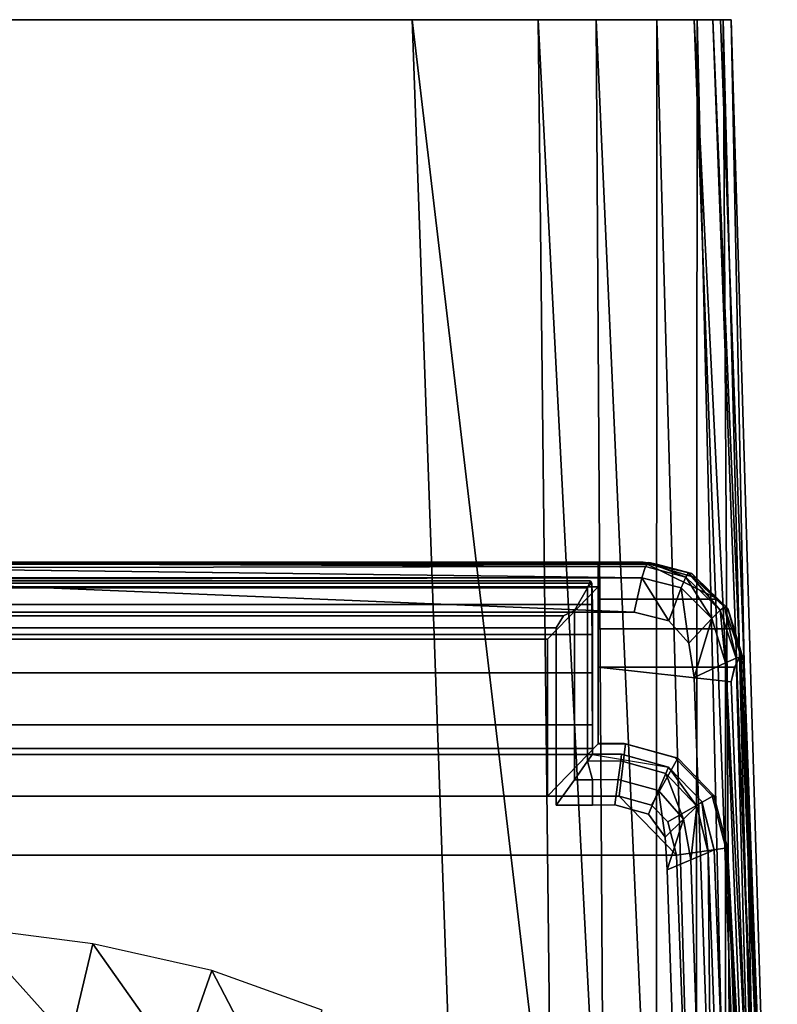
# Model space of a CAD drawing. Extents: x 0 to 0.36, y -0.561 to 0.
# Drawn here: x 0.215 to 0.36, y -0.188 to 0 of the extents above; entities that cross this region are included whole.
import ezdxf

# ---------------------------------------------------------------- set-up
doc = ezdxf.new("R2010")
doc.units = 0
doc.header["$MEASUREMENT"] = 0
for name, color, linetype in [('L0_DECKEL_891802_0', 7, 'Continuous'), ('L10_BRILLE_891802_1', 7, 'Continuous'), ('L11_BRILLE_891802_2', 7, 'Continuous'), ('L12_BRILLE_891802_3', 7, 'Continuous'), ('L13_BRILLE_891802_4', 7, 'Continuous'), ('L14_BRILLE_891802_5', 7, 'Continuous'), ('L17_WWC_820801_0', 7, 'Continuous'), ('L18_SWC_823806_0', 7, 'Continuous'), ('L19_SWC_823806_1', 7, 'Continuous'), ('L1_DECKEL_891802_1', 7, 'Continuous'), ('L20_SWC_823806_3', 7, 'Continuous'), ('L21_SWC_823806_4', 7, 'Continuous'), ('L2_DECKEL_891802_2', 7, 'Continuous'), ('L3_DECKEL_891802_3', 7, 'Continuous'), ('L4_DECKEL_891802_4', 7, 'Continuous'), ('L5_DECKEL_891802_5', 7, 'Continuous'), ('L6_DECKEL_891802_6', 7, 'Continuous'), ('L7_DECKEL_891802_7', 7, 'Continuous'), ('L8_DECKEL_891802_8', 7, 'Continuous'), ('L9_BRILLE_891802_0', 7, 'Continuous')]:
    doc.layers.add(name, color=color, linetype=linetype)

msp = doc.modelspace()

# ---------------------------------------------------------------- linework, layer by layer
at = {"layer": 'L0_DECKEL_891802_0', "color": 8}
for points, invisible_edges in [([(0.325909, -0.106695, 0.45521), (0.325909, -0.103736, 0.455215), (0.325909, -0.110764, 0.447856), (0.325909, -0.106695, 0.45521)], 12), ([(0.325909, -0.138437, 0.459746), (0.325909, -0.108437, 0.459799), (0.325909, -0.106695, 0.45521), (0.325909, -0.138437, 0.459746)], 12), ([(0.325909, -0.123808, 0.438037), (0.325909, -0.138437, 0.459746), (0.325909, -0.106695, 0.45521), (0.325909, -0.123808, 0.438037)], 15), ([(0.325909, -0.106695, 0.45521), (0.325909, -0.110764, 0.447856), (0.325909, -0.123808, 0.438037), (0.325909, -0.106695, 0.45521)], 15), ([(0.316191, -0.118455, 0.469781), (0.325909, -0.108437, 0.459799), (0.325909, -0.138437, 0.459746), (0.316191, -0.118455, 0.469781)], 12), ([(0.325909, -0.110764, 0.447856), (0.325909, -0.116468, 0.442132), (0.325909, -0.123808, 0.438037), (0.325909, -0.110764, 0.447856)], 12), ([(0.325909, -0.138437, 0.459746), (0.316191, -0.148455, 0.469729), (0.316191, -0.118455, 0.469781), (0.325909, -0.138437, 0.459746)], 12), ([(0.325909, -0.123808, 0.438037), (0.325909, -0.138399, 0.438029), (0.325909, -0.138437, 0.459746), (0.325909, -0.123808, 0.438037)], 12)]:
    msp.add_3dface(points, dxfattribs=dict(at, invisible_edges=invisible_edges))
at = {"layer": 'L10_BRILLE_891802_1', "color": 8}
for points, invisible_edges in [([(0.319276, -0.11395, 0.46364), (0.317893, -0.116246, 0.464169), (0.321354, -0.145312, 0.462905), (0.319276, -0.11395, 0.46364)], 14), ([(0.321354, -0.145312, 0.462905), (0.321354, -0.112963, 0.462848), (0.319276, -0.11395, 0.46364), (0.321354, -0.145312, 0.462905)], 12), ([(0.317893, -0.116246, 0.464169), (0.317894, -0.150191, 0.464229), (0.321354, -0.145312, 0.462905), (0.317893, -0.116246, 0.464169)], 12), ([(0.33038, -0.140429, 0.454409), (0.324814, -0.140429, 0.454409), (0.323887, -0.141777, 0.459312), (0.33038, -0.140429, 0.454409)], 12), ([(0.323887, -0.141777, 0.459312), (0.330205, -0.141718, 0.459312), (0.33038, -0.140429, 0.454409), (0.323887, -0.141777, 0.459312)], 12), ([(0.339311, -0.142891, 0.454414), (0.33038, -0.140429, 0.454409), (0.330205, -0.141718, 0.459312), (0.339311, -0.142891, 0.454414)], 12), ([(0.323887, -0.141777, 0.459312), (0.321354, -0.145312, 0.462905), (0.324814, -0.145307, 0.462903), (0.323887, -0.141777, 0.459312)], 8), ([(0.330205, -0.141718, 0.459312), (0.323887, -0.141777, 0.459312), (0.324814, -0.145307, 0.462903), (0.330205, -0.141718, 0.459312)], 12), ([(0.324814, -0.145307, 0.462903), (0.329724, -0.145263, 0.462903), (0.330205, -0.141718, 0.459312), (0.324814, -0.145307, 0.462903)], 12), ([(0.338802, -0.144088, 0.459316), (0.330205, -0.141718, 0.459312), (0.329724, -0.145263, 0.462903), (0.338802, -0.144088, 0.459316)], 12), ([(0.330205, -0.141718, 0.459312), (0.338802, -0.144088, 0.459316), (0.339311, -0.142891, 0.454414), (0.330205, -0.141718, 0.459312)], 12), ([(0.344747, -0.150354, 0.459327), (0.339311, -0.142891, 0.454414), (0.338802, -0.144088, 0.459316), (0.344747, -0.150354, 0.459327)], 8), ([(0.344747, -0.150354, 0.459327), (0.34568, -0.149443, 0.454425), (0.339311, -0.142891, 0.454414), (0.344747, -0.150354, 0.459327)], 8), ([(0.329724, -0.145263, 0.462903), (0.337407, -0.147383, 0.462907), (0.338802, -0.144088, 0.459316), (0.329724, -0.145263, 0.462903)], 12), ([(0.342196, -0.152864, 0.462917), (0.338802, -0.144088, 0.459316), (0.337407, -0.147383, 0.462907), (0.342196, -0.152864, 0.462917)], 8), ([(0.342196, -0.152864, 0.462917), (0.344747, -0.150354, 0.459327), (0.338802, -0.144088, 0.459316), (0.342196, -0.152864, 0.462917)], 8), ([(0.321354, -0.145312, 0.462905), (0.317894, -0.150191, 0.464229), (0.324814, -0.150191, 0.464229), (0.321354, -0.145312, 0.462905)], 12), ([(0.324814, -0.150191, 0.464229), (0.324814, -0.145307, 0.462903), (0.321354, -0.145312, 0.462905), (0.324814, -0.150191, 0.464229)], 12), ([(0.329724, -0.145263, 0.462903), (0.324814, -0.145307, 0.462903), (0.324814, -0.150191, 0.464229), (0.329724, -0.145263, 0.462903)], 12), ([(0.324814, -0.150191, 0.464229), (0.32907, -0.150103, 0.464228), (0.329724, -0.145263, 0.462903), (0.324814, -0.150191, 0.464229)], 12), ([(0.337407, -0.147383, 0.462907), (0.329724, -0.145263, 0.462903), (0.32907, -0.150103, 0.464228), (0.337407, -0.147383, 0.462907)], 12), ([(0.32907, -0.150103, 0.464228), (0.335505, -0.151881, 0.464232), (0.337407, -0.147383, 0.462907), (0.32907, -0.150103, 0.464228)], 12), ([(0.338717, -0.156292, 0.464239), (0.337407, -0.147383, 0.462907), (0.335505, -0.151881, 0.464232), (0.338717, -0.156292, 0.464239)], 8), ([(0.338717, -0.156292, 0.464239), (0.342196, -0.152864, 0.462917), (0.337407, -0.147383, 0.462907), (0.338717, -0.156292, 0.464239)], 8), ([(0.343598, -0.160631, 0.46293), (0.344747, -0.150354, 0.459327), (0.342196, -0.152864, 0.462917), (0.343598, -0.160631, 0.46293)], 8), ([(0.343598, -0.160631, 0.46293), (0.346893, -0.159228, 0.459343), (0.344747, -0.150354, 0.459327), (0.343598, -0.160631, 0.46293)], 8), ([(0.346893, -0.159228, 0.459343), (0.34568, -0.149443, 0.454425), (0.344747, -0.150354, 0.459327), (0.346893, -0.159228, 0.459343)], 8), ([(0.346893, -0.159228, 0.459343), (0.348097, -0.158722, 0.454441), (0.34568, -0.149443, 0.454425), (0.346893, -0.159228, 0.459343)], 8), ([(0.339106, -0.16255, 0.46425), (0.342196, -0.152864, 0.462917), (0.338717, -0.156292, 0.464239), (0.339106, -0.16255, 0.46425)], 8), ([(0.339106, -0.16255, 0.46425), (0.343598, -0.160631, 0.46293), (0.342196, -0.152864, 0.462917), (0.339106, -0.16255, 0.46425)], 8), ([(0.348163, -0.292176, 0.46316), (0.346893, -0.159228, 0.459343), (0.343598, -0.160631, 0.46293), (0.348163, -0.292176, 0.46316)], 8), ([(0.353016, -0.291568, 0.454673), (0.348097, -0.158722, 0.454441), (0.346893, -0.159228, 0.459343), (0.353016, -0.291568, 0.454673)], 12), ([(0.348163, -0.292176, 0.46316), (0.351717, -0.291726, 0.459574), (0.346893, -0.159228, 0.459343), (0.348163, -0.292176, 0.46316)], 8), ([(0.346893, -0.159228, 0.459343), (0.351717, -0.291726, 0.459574), (0.353016, -0.291568, 0.454673), (0.346893, -0.159228, 0.459343)], 12), ([(0.348163, -0.292176, 0.46316), (0.343598, -0.160631, 0.46293), (0.339106, -0.16255, 0.46425), (0.348163, -0.292176, 0.46316)], 12), ([(0.339106, -0.16255, 0.46425), (0.343317, -0.292795, 0.464478), (0.348163, -0.292176, 0.46316), (0.339106, -0.16255, 0.46425)], 12)]:
    msp.add_3dface(points, dxfattribs=dict(at, invisible_edges=invisible_edges))
at = {"layer": 'L11_BRILLE_891802_2', "color": 8}
for points, invisible_edges in [([(0.321354, -0.145312, 0.462905), (0.323887, -0.141777, 0.459312), (0.323887, -0.108595, 0.459254), (0.321354, -0.145312, 0.462905)], 12), ([(0.323887, -0.108595, 0.459254), (0.321354, -0.112963, 0.462848), (0.321354, -0.145312, 0.462905), (0.323887, -0.108595, 0.459254)], 12), ([(0.323887, -0.141777, 0.459312), (0.324814, -0.140429, 0.454409), (0.324717, -0.107694, 0.454865), (0.323887, -0.141777, 0.459312)], 12), ([(0.324717, -0.107694, 0.454865), (0.323887, -0.108595, 0.459254), (0.323887, -0.141777, 0.459312), (0.324717, -0.107694, 0.454865)], 12), ([(0.324717, -0.107694, 0.454865), (0.324814, -0.140429, 0.454409), (0.324814, -0.140463, 0.435), (0.324717, -0.107694, 0.454865)], 12), ([(0.324814, -0.117513, 0.44182), (0.324814, -0.111788, 0.447525), (0.324717, -0.107694, 0.454865), (0.324814, -0.117513, 0.44182)], 12), ([(0.324717, -0.107694, 0.454865), (0.324814, -0.140463, 0.435), (0.324814, -0.117513, 0.44182), (0.324717, -0.107694, 0.454865)], 15), ([(0.324814, -0.140463, 0.435), (0.324814, -0.124867, 0.437752), (0.324814, -0.117513, 0.44182), (0.324814, -0.140463, 0.435)], 12)]:
    msp.add_3dface(points, dxfattribs=dict(at, invisible_edges=invisible_edges))
at = {"layer": 'L12_BRILLE_891802_3', "color": 8, "invisible_edges": 12}
for points in [[(0.324814, -0.140463, 0.435), (0.324814, -0.140429, 0.454409), (0.33038, -0.140429, 0.454409), (0.324814, -0.140463, 0.435)], [(0.33038, -0.140429, 0.454409), (0.33038, -0.140463, 0.435), (0.324814, -0.140463, 0.435), (0.33038, -0.140429, 0.454409)], [(0.33038, -0.140463, 0.435), (0.33038, -0.140429, 0.454409), (0.339311, -0.142891, 0.454414), (0.33038, -0.140463, 0.435)], [(0.339311, -0.142891, 0.454414), (0.339311, -0.142925, 0.435003), (0.33038, -0.140463, 0.435), (0.339311, -0.142891, 0.454414)], [(0.339311, -0.142925, 0.435003), (0.339311, -0.142891, 0.454414), (0.34568, -0.149443, 0.454425), (0.339311, -0.142925, 0.435003)], [(0.34568, -0.149443, 0.454425), (0.34568, -0.149477, 0.435012), (0.339311, -0.142925, 0.435003), (0.34568, -0.149443, 0.454425)], [(0.348097, -0.158756, 0.435024), (0.34568, -0.149477, 0.435012), (0.34568, -0.149443, 0.454425), (0.348097, -0.158756, 0.435024)], [(0.34568, -0.149443, 0.454425), (0.348097, -0.158722, 0.454441), (0.348097, -0.158756, 0.435024), (0.34568, -0.149443, 0.454425)], [(0.353016, -0.291602, 0.435201), (0.348097, -0.158756, 0.435024), (0.348097, -0.158722, 0.454441), (0.353016, -0.291602, 0.435201)], [(0.348097, -0.158722, 0.454441), (0.353016, -0.291568, 0.454673), (0.353016, -0.291602, 0.435201), (0.348097, -0.158722, 0.454441)]]:
    msp.add_3dface(points, dxfattribs=at)
at = {"layer": 'L13_BRILLE_891802_4', "color": 8}
for points, invisible_edges in [([(0.317894, -0.150191, 0.464229), (0.317893, -0.116246, 0.464169), (0.042134, -0.116246, 0.464169), (0.317894, -0.150191, 0.464229)], 12), ([(0.317894, -0.150191, 0.464229), (0.042134, -0.116246, 0.464169), (0.042134, -0.15019, 0.464229), (0.317894, -0.150191, 0.464229)], 13), ([(0.317894, -0.150191, 0.464229), (0.042134, -0.15019, 0.464229), (0.024523, -0.151881, 0.464232), (0.317894, -0.150191, 0.464229)], 15), ([(0.317894, -0.150191, 0.464229), (0.024523, -0.151881, 0.464232), (0.122157, -0.211088, 0.464335), (0.317894, -0.150191, 0.464229)], 15), ([(0.317894, -0.150191, 0.464229), (0.122157, -0.211088, 0.464335), (0.14362, -0.205356, 0.464325), (0.317894, -0.150191, 0.464229)], 13), ([(0.317894, -0.150191, 0.464229), (0.14362, -0.205356, 0.464325), (0.179899, -0.202928, 0.464321), (0.317894, -0.150191, 0.464229)], 13), ([(0.317894, -0.150191, 0.464229), (0.179899, -0.202928, 0.464321), (0.216177, -0.205356, 0.464325), (0.317894, -0.150191, 0.464229)], 13), ([(0.317894, -0.150191, 0.464229), (0.216177, -0.205356, 0.464325), (0.237644, -0.211082, 0.464335), (0.317894, -0.150191, 0.464229)], 13), ([(0.317894, -0.150191, 0.464229), (0.237644, -0.211082, 0.464335), (0.255892, -0.218559, 0.464348), (0.317894, -0.150191, 0.464229)], 13), ([(0.317894, -0.150191, 0.464229), (0.255892, -0.218559, 0.464348), (0.272723, -0.230721, 0.464369), (0.317894, -0.150191, 0.464229)], 13), ([(0.317894, -0.150191, 0.464229), (0.272723, -0.230721, 0.464369), (0.286173, -0.246579, 0.464397), (0.317894, -0.150191, 0.464229)], 13), ([(0.317894, -0.150191, 0.464229), (0.286173, -0.246579, 0.464397), (0.295451, -0.265206, 0.464429), (0.317894, -0.150191, 0.464229)], 13), ([(0.343252, -0.370525, 0.464613), (0.317894, -0.150191, 0.464229), (0.295451, -0.265206, 0.464429), (0.343252, -0.370525, 0.464613)], 15), ([(0.335505, -0.151881, 0.464232), (0.324814, -0.150191, 0.464229), (0.317894, -0.150191, 0.464229), (0.335505, -0.151881, 0.464232)], 13), ([(0.343252, -0.370525, 0.464613), (0.335505, -0.151881, 0.464232), (0.317894, -0.150191, 0.464229), (0.343252, -0.370525, 0.464613)], 15), ([(0.335505, -0.151881, 0.464232), (0.32907, -0.150103, 0.464228), (0.324814, -0.150191, 0.464229), (0.335505, -0.151881, 0.464232)], 12), ([(0.339106, -0.16255, 0.46425), (0.338717, -0.156292, 0.464239), (0.335505, -0.151881, 0.464232), (0.339106, -0.16255, 0.46425)], 12), ([(0.343252, -0.370525, 0.464613), (0.339106, -0.16255, 0.46425), (0.335505, -0.151881, 0.464232), (0.343252, -0.370525, 0.464613)], 15), ([(0.343252, -0.370525, 0.464613), (0.343317, -0.292795, 0.464478), (0.339106, -0.16255, 0.46425), (0.343252, -0.370525, 0.464613)], 12)]:
    msp.add_3dface(points, dxfattribs=dict(at, invisible_edges=invisible_edges))
at = {"layer": 'L14_BRILLE_891802_5', "color": 8}
for points, invisible_edges in [([(0.020717, -0.142925, 0.435003), (0.035214, -0.140463, 0.435), (0.339311, -0.142925, 0.435003), (0.020717, -0.142925, 0.435003)], 15), ([(0.035214, -0.140463, 0.435), (0.324814, -0.140463, 0.435), (0.339311, -0.142925, 0.435003), (0.035214, -0.140463, 0.435)], 12), ([(0.234531, -0.219618, 0.435105), (0.214581, -0.214271, 0.435098), (0.020717, -0.142925, 0.435003), (0.234531, -0.219618, 0.435105)], 14), ([(0.234531, -0.219618, 0.435105), (0.020717, -0.142925, 0.435003), (0.339311, -0.142925, 0.435003), (0.234531, -0.219618, 0.435105)], 15), ([(0.251153, -0.22638, 0.435114), (0.234531, -0.219618, 0.435105), (0.339311, -0.142925, 0.435003), (0.251153, -0.22638, 0.435114)], 14), ([(0.266081, -0.237164, 0.435128), (0.251153, -0.22638, 0.435114), (0.339311, -0.142925, 0.435003), (0.266081, -0.237164, 0.435128)], 14), ([(0.278004, -0.251223, 0.435147), (0.266081, -0.237164, 0.435128), (0.339311, -0.142925, 0.435003), (0.278004, -0.251223, 0.435147)], 14), ([(0.286232, -0.26774, 0.435169), (0.278004, -0.251223, 0.435147), (0.339311, -0.142925, 0.435003), (0.286232, -0.26774, 0.435169)], 14), ([(0.290226, -0.285482, 0.435193), (0.286232, -0.26774, 0.435169), (0.339311, -0.142925, 0.435003), (0.290226, -0.285482, 0.435193)], 14), ([(0.287303, -0.413897, 0.435363), (0.290222, -0.392759, 0.435335), (0.339311, -0.142925, 0.435003), (0.287303, -0.413897, 0.435363)], 14), ([(0.287303, -0.413897, 0.435363), (0.339311, -0.142925, 0.435003), (0.340246, -0.478463, 0.435449), (0.287303, -0.413897, 0.435363)], 15), ([(0.290222, -0.392759, 0.435335), (0.29119, -0.36931, 0.435304), (0.339311, -0.142925, 0.435003), (0.290222, -0.392759, 0.435335)], 14), ([(0.29207, -0.32232, 0.435241), (0.290226, -0.285482, 0.435193), (0.339311, -0.142925, 0.435003), (0.29207, -0.32232, 0.435241)], 14), ([(0.29119, -0.36931, 0.435304), (0.29207, -0.32232, 0.435241), (0.339311, -0.142925, 0.435003), (0.29119, -0.36931, 0.435304)], 14), ([(0.339311, -0.142925, 0.435003), (0.34568, -0.149477, 0.435012), (0.348097, -0.158756, 0.435024), (0.339311, -0.142925, 0.435003)], 12), ([(0.339311, -0.142925, 0.435003), (0.348097, -0.158756, 0.435024), (0.35303, -0.370548, 0.435305), (0.339311, -0.142925, 0.435003)], 15), ([(0.339311, -0.142925, 0.435003), (0.35303, -0.370548, 0.435305), (0.340246, -0.478463, 0.435449), (0.339311, -0.142925, 0.435003)], 15), ([(0.348097, -0.158756, 0.435024), (0.353016, -0.291602, 0.435201), (0.35303, -0.370548, 0.435305), (0.348097, -0.158756, 0.435024)], 12)]:
    msp.add_3dface(points, dxfattribs=dict(at, invisible_edges=invisible_edges))
at = {"layer": 'L17_WWC_820801_0', "color": 8, "invisible_edges": 8}
for points in [[(0.203266, -0.192536, 0.283665), (0.224976, -0.19526, 0.283767), (0.205548, -0.173635, 0.42), (0.203266, -0.192536, 0.283665)], [(0.224976, -0.19526, 0.283767), (0.229352, -0.176694, 0.42), (0.205548, -0.173635, 0.42), (0.224976, -0.19526, 0.283767)], [(0.224976, -0.19526, 0.283767), (0.245739, -0.199761, 0.283865), (0.229352, -0.176694, 0.42), (0.224976, -0.19526, 0.283767)], [(0.245739, -0.199761, 0.283865), (0.252117, -0.181747, 0.42), (0.229352, -0.176694, 0.42), (0.245739, -0.199761, 0.283865)], [(0.245739, -0.199761, 0.283865), (0.264961, -0.206514, 0.283955), (0.252117, -0.181747, 0.42), (0.245739, -0.199761, 0.283865)], [(0.264961, -0.206514, 0.283955), (0.273192, -0.189327, 0.42), (0.252117, -0.181747, 0.42), (0.264961, -0.206514, 0.283955)]]:
    msp.add_3dface(points, dxfattribs=at)
at = {"layer": 'L18_SWC_823806_0', "color": 8}
for points, invisible_edges in [([(0.079703, -0.219502, 0.43), (0.344273, 0, 0.43), (0.015754, 0, 0.43), (0.079703, -0.219502, 0.43)], 13), ([(0.079703, -0.219502, 0.43), (0.092682, -0.213173, 0.43), (0.344273, 0, 0.43), (0.079703, -0.219502, 0.43)], 14), ([(0.092682, -0.213173, 0.43), (0.112092, -0.206189, 0.43), (0.344273, 0, 0.43), (0.092682, -0.213173, 0.43)], 14), ([(0.112092, -0.206189, 0.43), (0.133262, -0.201488, 0.43), (0.344273, 0, 0.43), (0.112092, -0.206189, 0.43)], 14), ([(0.133262, -0.201488, 0.43), (0.155581, -0.198617, 0.43), (0.344273, 0, 0.43), (0.133262, -0.201488, 0.43)], 14), ([(0.155581, -0.198617, 0.43), (0.180013, -0.198147, 0.43), (0.344273, 0, 0.43), (0.155581, -0.198617, 0.43)], 14), ([(0.180013, -0.198147, 0.43), (0.204445, -0.198617, 0.43), (0.344273, 0, 0.43), (0.180013, -0.198147, 0.43)], 14), ([(0.204445, -0.198617, 0.43), (0.226766, -0.201485, 0.43), (0.344273, 0, 0.43), (0.204445, -0.198617, 0.43)], 14), ([(0.226766, -0.201485, 0.43), (0.247936, -0.206184, 0.43), (0.344273, 0, 0.43), (0.226766, -0.201485, 0.43)], 14), ([(0.247936, -0.206184, 0.43), (0.267349, -0.213166, 0.43), (0.344273, 0, 0.43), (0.247936, -0.206184, 0.43)], 14), ([(0.267349, -0.213166, 0.43), (0.280328, -0.219496, 0.43), (0.344273, 0, 0.43), (0.267349, -0.213166, 0.43)], 14), ([(0.280328, -0.219496, 0.43), (0.289398, -0.227159, 0.43), (0.344273, 0, 0.43), (0.280328, -0.219496, 0.43)], 14), ([(0.289398, -0.227159, 0.43), (0.296303, -0.235548, 0.43), (0.344273, 0, 0.43), (0.289398, -0.227159, 0.43)], 14), ([(0.296303, -0.235548, 0.43), (0.303007, -0.248458, 0.43), (0.344273, 0, 0.43), (0.296303, -0.235548, 0.43)], 14), ([(0.303007, -0.248458, 0.43), (0.355027, -0.369116, 0.43), (0.344273, 0, 0.43), (0.303007, -0.248458, 0.43)], 15), ([(0.355027, -0.369116, 0.43), (0.355014, -0.290102, 0.43), (0.344273, 0, 0.43), (0.355027, -0.369116, 0.43)], 13)]:
    msp.add_3dface(points, dxfattribs=dict(at, invisible_edges=invisible_edges))
at = {"layer": 'L19_SWC_823806_1', "color": 8, "invisible_edges": 8}
for points in [[(0.31441, 0, 0.071639), (0.316982, -0.225494, 0.073617), (0.29034, 0), (0.31441, 0, 0.071639)], [(0.29034, 0), (0.316982, -0.225494, 0.073617), (0.297312, -0.194707), (0.29034, 0)], [(0.325543, 0, 0.115692), (0.327092, -0.24478, 0.122564), (0.31441, 0, 0.071639), (0.325543, 0, 0.115692)], [(0.31441, 0, 0.071639), (0.327092, -0.24478, 0.122564), (0.316982, -0.225494, 0.073617), (0.31441, 0, 0.071639)], [(0.337098, 0, 0.166458), (0.337044, -0.258366, 0.170417), (0.325543, 0, 0.115692), (0.337098, 0, 0.166458)], [(0.325543, 0, 0.115692), (0.337044, -0.258366, 0.170417), (0.327092, -0.24478, 0.122564), (0.325543, 0, 0.115692)], [(0.337098, 0, 0.166458), (0.34468, -0.267615, 0.219664), (0.337044, -0.258366, 0.170417), (0.337098, 0, 0.166458)], [(0.344796, 0, 0.220526), (0.34468, -0.267615, 0.219664), (0.337098, 0, 0.166458), (0.344796, 0, 0.220526)], [(0.358526, -0.289696, 0.428571), (0.344273, 0, 0.43), (0.355014, -0.290102, 0.43), (0.358526, -0.289696, 0.428571)], [(0.358526, -0.289696, 0.428571), (0.347799, 0, 0.428531), (0.344273, 0, 0.43), (0.358526, -0.289696, 0.428571)], [(0.344796, 0, 0.220526), (0.351424, -0.275733, 0.279901), (0.34468, -0.267615, 0.219664), (0.344796, 0, 0.220526)], [(0.349806, 0, 0.283493), (0.351424, -0.275733, 0.279901), (0.344796, 0, 0.220526), (0.349806, 0, 0.283493)], [(0.359945, -0.288862, 0.425132), (0.347799, 0, 0.428531), (0.358526, -0.289696, 0.428571), (0.359945, -0.288862, 0.425132)], [(0.359945, -0.288862, 0.425132), (0.349248, 0, 0.42499), (0.347799, 0, 0.428531), (0.359945, -0.288862, 0.425132)], [(0.349248, 0, 0.42499), (0.359945, -0.288862, 0.425132), (0.351288, 0, 0.365886), (0.349248, 0, 0.42499)], [(0.351288, 0, 0.365886), (0.357091, -0.284072, 0.357547), (0.349806, 0, 0.283493), (0.351288, 0, 0.365886)], [(0.349806, 0, 0.283493), (0.357091, -0.284072, 0.357547), (0.351424, -0.275733, 0.279901), (0.349806, 0, 0.283493)], [(0.351288, 0, 0.365886), (0.359945, -0.288862, 0.425132), (0.357091, -0.284072, 0.357547), (0.351288, 0, 0.365886)]]:
    msp.add_3dface(points, dxfattribs=at)
at = {"layer": 'L1_DECKEL_891802_1', "color": 8}
for points, invisible_edges in [([(0.33452, -0.103736, 0.455215), (0.025626, -0.103736, 0.455215), (0.023098, -0.104095, 0.464808), (0.33452, -0.103736, 0.455215)], 12), ([(0.023098, -0.104095, 0.464808), (0.181337, -0.104095, 0.464808), (0.33452, -0.103736, 0.455215), (0.023098, -0.104095, 0.464808)], 14), ([(0.18019, -0.104806, 0.473918), (0.180073, -0.106927, 0.474788), (0.334234, -0.106699, 0.474763), (0.18019, -0.104806, 0.473918)], 8), ([(0.180474, -0.103927, 0.471815), (0.18019, -0.104806, 0.473918), (0.334918, -0.104548, 0.47383), (0.180474, -0.103927, 0.471815)], 8), ([(0.334918, -0.104548, 0.47383), (0.18019, -0.104806, 0.473918), (0.334234, -0.106699, 0.474763), (0.334918, -0.104548, 0.47383)], 8), ([(0.335597, -0.103751, 0.471593), (0.180474, -0.103927, 0.471815), (0.334918, -0.104548, 0.47383), (0.335597, -0.103751, 0.471593)], 8), ([(0.181337, -0.104095, 0.464808), (0.180474, -0.103927, 0.471815), (0.335597, -0.103751, 0.471593), (0.181337, -0.104095, 0.464808)], 8), ([(0.181337, -0.104095, 0.464808), (0.337048, -0.104095, 0.464808), (0.33452, -0.103736, 0.455215), (0.181337, -0.104095, 0.464808)], 12), ([(0.337048, -0.104095, 0.464808), (0.181337, -0.104095, 0.464808), (0.335597, -0.103751, 0.471593), (0.337048, -0.104095, 0.464808)], 8), ([(0.334918, -0.104548, 0.47383), (0.334234, -0.106699, 0.474763), (0.341756, -0.108648, 0.474865), (0.334918, -0.104548, 0.47383)], 12), ([(0.344629, -0.106695, 0.45521), (0.33452, -0.103736, 0.455215), (0.343796, -0.105895, 0.458163), (0.344629, -0.106695, 0.45521)], 8), ([(0.33452, -0.103736, 0.455215), (0.337048, -0.104095, 0.464808), (0.343796, -0.105895, 0.458163), (0.33452, -0.103736, 0.455215)], 8), ([(0.335597, -0.103751, 0.471593), (0.334918, -0.104548, 0.47383), (0.342626, -0.106578, 0.473952), (0.335597, -0.103751, 0.471593)], 8), ([(0.341756, -0.108648, 0.474865), (0.342626, -0.106578, 0.473952), (0.334918, -0.104548, 0.47383), (0.341756, -0.108648, 0.474865)], 12), ([(0.34316, -0.105761, 0.471695), (0.335597, -0.103751, 0.471593), (0.342626, -0.106578, 0.473952), (0.34316, -0.105761, 0.471695)], 8), ([(0.337048, -0.104095, 0.464808), (0.335597, -0.103751, 0.471593), (0.34316, -0.105761, 0.471695), (0.337048, -0.104095, 0.464808)], 8), ([(0.343796, -0.105895, 0.458163), (0.337048, -0.104095, 0.464808), (0.34316, -0.105761, 0.471695), (0.343796, -0.105895, 0.458163)], 12), ([(0.334234, -0.106699, 0.474763), (0.180073, -0.106927, 0.474788), (0.332778, -0.113276, 0.474788), (0.334234, -0.106699, 0.474763)], 8), ([(0.180073, -0.106927, 0.474788), (0.180073, -0.113276, 0.474788), (0.332778, -0.113276, 0.474788), (0.180073, -0.106927, 0.474788)], 8), ([(0.334234, -0.106699, 0.474763), (0.332778, -0.113276, 0.474788), (0.339412, -0.114904, 0.474786), (0.334234, -0.106699, 0.474763)], 8), ([(0.341756, -0.108648, 0.474865), (0.334234, -0.106699, 0.474763), (0.339412, -0.114904, 0.474786), (0.341756, -0.108648, 0.474865)], 8), ([(0.342626, -0.106578, 0.473952), (0.341756, -0.108648, 0.474865), (0.347644, -0.114468, 0.475019), (0.342626, -0.106578, 0.473952)], 8), ([(0.34316, -0.105761, 0.471695), (0.342626, -0.106578, 0.473952), (0.349216, -0.112914, 0.474138), (0.34316, -0.105761, 0.471695)], 8), ([(0.349216, -0.112914, 0.474138), (0.342626, -0.106578, 0.473952), (0.347644, -0.114468, 0.475019), (0.349216, -0.112914, 0.474138)], 8), ([(0.34316, -0.105761, 0.471695), (0.343796, -0.105909, 0.464805), (0.343796, -0.105895, 0.458163), (0.34316, -0.105761, 0.471695)], 12), ([(0.350042, -0.112337, 0.471849), (0.34316, -0.105761, 0.471695), (0.349216, -0.112914, 0.474138), (0.350042, -0.112337, 0.471849)], 8), ([(0.343796, -0.105909, 0.464805), (0.34316, -0.105761, 0.471695), (0.350042, -0.112337, 0.471849), (0.343796, -0.105909, 0.464805)], 8), ([(0.344629, -0.106695, 0.45521), (0.343796, -0.105895, 0.458163), (0.343796, -0.105909, 0.464805), (0.344629, -0.106695, 0.45521)], 12), ([(0.350683, -0.11258, 0.464793), (0.343796, -0.105909, 0.464805), (0.350042, -0.112337, 0.471849), (0.350683, -0.11258, 0.464793)], 8), ([(0.343796, -0.105909, 0.464805), (0.350683, -0.11258, 0.464793), (0.350686, -0.112541, 0.446072), (0.343796, -0.105909, 0.464805)], 12), ([(0.344629, -0.106695, 0.45521), (0.343796, -0.105909, 0.464805), (0.350686, -0.112541, 0.446072), (0.344629, -0.106695, 0.45521)], 15), ([(0.350686, -0.112541, 0.446072), (0.348846, -0.110763, 0.447856), (0.344629, -0.106695, 0.45521), (0.350686, -0.112541, 0.446072)], 12), ([(0.341756, -0.108648, 0.474865), (0.339412, -0.114904, 0.474786), (0.3432, -0.119217, 0.474778), (0.341756, -0.108648, 0.474865)], 8), ([(0.347644, -0.114468, 0.475019), (0.341756, -0.108648, 0.474865), (0.3432, -0.119217, 0.474778), (0.347644, -0.114468, 0.475019)], 8), ([(0.349216, -0.112914, 0.474138), (0.347644, -0.114468, 0.475019), (0.350238, -0.122937, 0.47489), (0.349216, -0.112914, 0.474138)], 8), ([(0.350042, -0.112337, 0.471849), (0.349216, -0.112914, 0.474138), (0.352293, -0.122058, 0.473985), (0.350042, -0.112337, 0.471849)], 8), ([(0.352293, -0.122058, 0.473985), (0.349216, -0.112914, 0.474138), (0.350238, -0.122937, 0.47489), (0.352293, -0.122058, 0.473985)], 8), ([(0.353248, -0.12183, 0.471717), (0.350042, -0.112337, 0.471849), (0.352293, -0.122058, 0.473985), (0.353248, -0.12183, 0.471717)], 8), ([(0.350683, -0.11258, 0.464793), (0.350042, -0.112337, 0.471849), (0.353248, -0.12183, 0.471717), (0.350683, -0.11258, 0.464793)], 8), ([(0.351876, -0.116468, 0.442132), (0.350686, -0.112541, 0.446072), (0.350683, -0.11258, 0.464793), (0.351876, -0.116468, 0.442132)], 12), ([(0.35363, -0.122333, 0.464776), (0.350683, -0.11258, 0.464793), (0.353248, -0.12183, 0.471717), (0.35363, -0.122333, 0.464776)], 8), ([(0.350683, -0.11258, 0.464793), (0.35363, -0.122333, 0.464776), (0.353635, -0.122283, 0.439776), (0.350683, -0.11258, 0.464793)], 12), ([(0.351876, -0.116468, 0.442132), (0.350683, -0.11258, 0.464793), (0.353635, -0.122283, 0.439776), (0.351876, -0.116468, 0.442132)], 15), ([(0.347644, -0.114468, 0.475019), (0.3432, -0.119217, 0.474778), (0.344245, -0.125774, 0.474767), (0.347644, -0.114468, 0.475019)], 8), ([(0.350238, -0.122937, 0.47489), (0.347644, -0.114468, 0.475019), (0.344245, -0.125774, 0.474767), (0.350238, -0.122937, 0.47489)], 8), ([(0.353635, -0.122283, 0.439776), (0.353152, -0.120686, 0.439779), (0.351876, -0.116468, 0.442132), (0.353635, -0.122283, 0.439776)], 12), ([(0.352293, -0.122058, 0.473985), (0.350238, -0.122937, 0.47489), (0.356814, -0.290842, 0.47449), (0.352293, -0.122058, 0.473985)], 8), ([(0.353248, -0.12183, 0.471717), (0.352293, -0.122058, 0.473985), (0.359054, -0.290571, 0.473562), (0.353248, -0.12183, 0.471717)], 12), ([(0.359054, -0.290571, 0.473562), (0.352293, -0.122058, 0.473985), (0.356814, -0.290842, 0.47449), (0.359054, -0.290571, 0.473562)], 8), ([(0.359054, -0.290571, 0.473562), (0.360012, -0.290623, 0.471315), (0.353248, -0.12183, 0.471717), (0.359054, -0.290571, 0.473562)], 12), ([(0.35363, -0.122333, 0.464776), (0.353248, -0.12183, 0.471717), (0.360012, -0.290623, 0.471315), (0.35363, -0.122333, 0.464776)], 8), ([(0.360129, -0.291177, 0.439481), (0.353635, -0.122283, 0.439776), (0.35363, -0.122333, 0.464776), (0.360129, -0.291177, 0.439481)], 12), ([(0.360124, -0.291226, 0.464481), (0.35363, -0.122333, 0.464776), (0.360012, -0.290623, 0.471315), (0.360124, -0.291226, 0.464481)], 8), ([(0.35363, -0.122333, 0.464776), (0.360124, -0.291226, 0.464481), (0.360129, -0.291177, 0.439481), (0.35363, -0.122333, 0.464776)], 12), ([(0.350238, -0.122937, 0.47489), (0.344245, -0.125774, 0.474767), (0.350156, -0.2919, 0.474477), (0.350238, -0.122937, 0.47489)], 8), ([(0.356814, -0.290842, 0.47449), (0.350238, -0.122937, 0.47489), (0.350156, -0.2919, 0.474477), (0.356814, -0.290842, 0.47449)], 8)]:
    msp.add_3dface(points, dxfattribs=dict(at, invisible_edges=invisible_edges))
at = {"layer": 'L20_SWC_823806_3', "color": 8}
for points, invisible_edges in [([(0.010671, 0, 0.424735), (0.015754, 0, 0.43), (0.347799, 0, 0.428531), (0.010671, 0, 0.424735)], 15), ([(0.290341, 0), (0.02321, 0, 0.166222), (0.010671, 0, 0.424735), (0.290341, 0)], 15), ([(0.010671, 0, 0.424735), (0.347799, 0, 0.428531), (0.290341, 0), (0.010671, 0, 0.424735)], 15), ([(0.015754, 0, 0.43), (0.344273, 0, 0.43), (0.347799, 0, 0.428531), (0.015754, 0, 0.43)], 12), ([(0.290341, 0), (0.046041, 0, 0.071437), (0.02321, 0, 0.166222), (0.290341, 0)], 15), ([(0.290341, 0), (0.069686, 0), (0.046041, 0, 0.071437), (0.290341, 0)], 12), ([(0.325543, 0, 0.115692), (0.31441, 0, 0.071639), (0.290341, 0), (0.325543, 0, 0.115692)], 12), ([(0.344796, 0, 0.220526), (0.325543, 0, 0.115692), (0.290341, 0), (0.344796, 0, 0.220526)], 15), ([(0.347799, 0, 0.428531), (0.344796, 0, 0.220526), (0.290341, 0), (0.347799, 0, 0.428531)], 15), ([(0.344796, 0, 0.220526), (0.337098, 0, 0.166458), (0.325543, 0, 0.115692), (0.344796, 0, 0.220526)], 12), ([(0.351288, 0, 0.365886), (0.349806, 0, 0.283493), (0.344796, 0, 0.220526), (0.351288, 0, 0.365886)], 12), ([(0.347799, 0, 0.428531), (0.351288, 0, 0.365886), (0.344796, 0, 0.220526), (0.347799, 0, 0.428531)], 15), ([(0.347799, 0, 0.428531), (0.349248, 0, 0.42499), (0.351288, 0, 0.365886), (0.347799, 0, 0.428531)], 12)]:
    msp.add_3dface(points, dxfattribs=dict(at, invisible_edges=invisible_edges))
at = {"layer": 'L21_SWC_823806_4', "color": 8}
for points, invisible_edges in [([(0.062784, -0.194707), (0.069686, 0), (0.29034, 0), (0.062784, -0.194707)], 12), ([(0.062945, -0.247012), (0.062784, -0.194707), (0.29034, 0), (0.062945, -0.247012)], 15), ([(0.071509, -0.321529), (0.062945, -0.247012), (0.29034, 0), (0.071509, -0.321529)], 15), ([(0.179256, -0.377012), (0.071509, -0.321529), (0.29034, 0), (0.179256, -0.377012)], 15), ([(0.29034, 0), (0.282373, -0.336649), (0.179256, -0.377012), (0.29034, 0)], 15), ([(0.29034, 0), (0.296236, -0.270666), (0.282373, -0.336649), (0.29034, 0)], 15), ([(0.29034, 0), (0.297312, -0.194707), (0.297224, -0.227247), (0.29034, 0)], 12), ([(0.29034, 0), (0.297224, -0.227247), (0.296236, -0.270666), (0.29034, 0)], 15)]:
    msp.add_3dface(points, dxfattribs=dict(at, invisible_edges=invisible_edges))
at = {"layer": 'L2_DECKEL_891802_2', "color": 8}
for points, invisible_edges in [([(0.351301, -0.126607, 0.437268), (0.351958, -0.123807, 0.438037), (0.352729, -0.122316, 0.438869), (0.351301, -0.126607, 0.437268)], 12), ([(0.352729, -0.122316, 0.438869), (0.360129, -0.291177, 0.439481), (0.351301, -0.126607, 0.437268), (0.352729, -0.122316, 0.438869)], 15), ([(0.352942, -0.121616, 0.43926), (0.353635, -0.122283, 0.439776), (0.352729, -0.122316, 0.438869), (0.352942, -0.121616, 0.43926)], 8), ([(0.352729, -0.122316, 0.438869), (0.353635, -0.122283, 0.439776), (0.360129, -0.291177, 0.439481), (0.352729, -0.122316, 0.438869)], 12), ([(0.353152, -0.120686, 0.439779), (0.353635, -0.122283, 0.439776), (0.352942, -0.121616, 0.43926), (0.353152, -0.120686, 0.439779)], 8), ([(0.360129, -0.291177, 0.439481), (0.35763, -0.29121, 0.436981), (0.351301, -0.126607, 0.437268), (0.360129, -0.291177, 0.439481)], 12)]:
    msp.add_3dface(points, dxfattribs=dict(at, invisible_edges=invisible_edges))
at = {"layer": 'L3_DECKEL_891802_3', "color": 8}
for points, invisible_edges in [([(0.33452, -0.103736, 0.455215), (0.348846, -0.110763, 0.447856), (0.325909, -0.110764, 0.447856), (0.33452, -0.103736, 0.455215)], 12), ([(0.325909, -0.110764, 0.447856), (0.325909, -0.103736, 0.455215), (0.33452, -0.103736, 0.455215), (0.325909, -0.110764, 0.447856)], 12), ([(0.348846, -0.110763, 0.447856), (0.33452, -0.103736, 0.455215), (0.344629, -0.106695, 0.45521), (0.348846, -0.110763, 0.447856)], 8), ([(0.325909, -0.110764, 0.447856), (0.348846, -0.110763, 0.447856), (0.350686, -0.112541, 0.446072), (0.325909, -0.110764, 0.447856)], 12), ([(0.351876, -0.116468, 0.442132), (0.325909, -0.116468, 0.442132), (0.325909, -0.110764, 0.447856), (0.351876, -0.116468, 0.442132)], 12), ([(0.350686, -0.112541, 0.446072), (0.351876, -0.116468, 0.442132), (0.325909, -0.110764, 0.447856), (0.350686, -0.112541, 0.446072)], 14), ([(0.352038, -0.123808, 0.438037), (0.325909, -0.123808, 0.438037), (0.325909, -0.116468, 0.442132), (0.352038, -0.123808, 0.438037)], 12), ([(0.325909, -0.116468, 0.442132), (0.351876, -0.116468, 0.442132), (0.353152, -0.120686, 0.439779), (0.325909, -0.116468, 0.442132)], 12), ([(0.352604, -0.122656, 0.438679), (0.352038, -0.123808, 0.438037), (0.325909, -0.116468, 0.442132), (0.352604, -0.122656, 0.438679)], 14), ([(0.325909, -0.116468, 0.442132), (0.353152, -0.120686, 0.439779), (0.352604, -0.122656, 0.438679), (0.325909, -0.116468, 0.442132)], 15), ([(0.353152, -0.120686, 0.439779), (0.352942, -0.121616, 0.43926), (0.352604, -0.122656, 0.438679), (0.353152, -0.120686, 0.439779)], 12), ([(0.325997, -0.138396, 0.438026), (0.325909, -0.123808, 0.438037), (0.351301, -0.126607, 0.437268), (0.325997, -0.138396, 0.438026)], 12), ([(0.352038, -0.123808, 0.438037), (0.351301, -0.126607, 0.437268), (0.325909, -0.123808, 0.438037), (0.352038, -0.123808, 0.438037)], 8), ([(0.330851, -0.138396, 0.437879), (0.325997, -0.138396, 0.438026), (0.351301, -0.126607, 0.437268), (0.330851, -0.138396, 0.437879)], 14), ([(0.340568, -0.141073, 0.437584), (0.330851, -0.138396, 0.437879), (0.351301, -0.126607, 0.437268), (0.340568, -0.141073, 0.437584)], 14), ([(0.351301, -0.126607, 0.437268), (0.347681, -0.148394, 0.437365), (0.340568, -0.141073, 0.437584), (0.351301, -0.126607, 0.437268)], 13), ([(0.351301, -0.126607, 0.437268), (0.350283, -0.158395, 0.437281), (0.347681, -0.148394, 0.437365), (0.351301, -0.126607, 0.437268)], 13), ([(0.351301, -0.126607, 0.437268), (0.35763, -0.29121, 0.436981), (0.350283, -0.158395, 0.437281), (0.351301, -0.126607, 0.437268)], 12)]:
    msp.add_3dface(points, dxfattribs=dict(at, invisible_edges=invisible_edges))
at = {"layer": 'L4_DECKEL_891802_4', "color": 8}
for points, invisible_edges in [([(0.316191, -0.148455, 0.469729), (0.325909, -0.138437, 0.459746), (0.331145, -0.138437, 0.459746), (0.316191, -0.148455, 0.469729)], 12), ([(0.331145, -0.138437, 0.459746), (0.329945, -0.148455, 0.469729), (0.316191, -0.148455, 0.469729), (0.331145, -0.138437, 0.459746)], 12), ([(0.325909, -0.138437, 0.459746), (0.325997, -0.138396, 0.438026), (0.330851, -0.138396, 0.437879), (0.325909, -0.138437, 0.459746)], 12), ([(0.330851, -0.138396, 0.437879), (0.331145, -0.138437, 0.459746), (0.325909, -0.138437, 0.459746), (0.330851, -0.138396, 0.437879)], 12), ([(0.329945, -0.148455, 0.469729), (0.331145, -0.138437, 0.459746), (0.341096, -0.141179, 0.459432), (0.329945, -0.148455, 0.469729)], 12), ([(0.331145, -0.138437, 0.459746), (0.330851, -0.138396, 0.437879), (0.340568, -0.141073, 0.437584), (0.331145, -0.138437, 0.459746)], 12), ([(0.340568, -0.141073, 0.437584), (0.341096, -0.141179, 0.459432), (0.331145, -0.138437, 0.459746), (0.340568, -0.141073, 0.437584)], 12), ([(0.341096, -0.141179, 0.459432), (0.340568, -0.141073, 0.437584), (0.347681, -0.148394, 0.437365), (0.341096, -0.141179, 0.459432)], 12), ([(0.341096, -0.141179, 0.459432), (0.336069, -0.150142, 0.469535), (0.329945, -0.148455, 0.469729), (0.341096, -0.141179, 0.459432)], 12), ([(0.336069, -0.150142, 0.469535), (0.341096, -0.141179, 0.459432), (0.348028, -0.148312, 0.459282), (0.336069, -0.150142, 0.469535)], 12), ([(0.347681, -0.148394, 0.437365), (0.348028, -0.148312, 0.459282), (0.341096, -0.141179, 0.459432), (0.347681, -0.148394, 0.437365)], 12), ([(0.348028, -0.148312, 0.459282), (0.339193, -0.153356, 0.469468), (0.336069, -0.150142, 0.469535), (0.348028, -0.148312, 0.459282)], 12), ([(0.339193, -0.153356, 0.469468), (0.348028, -0.148312, 0.459282), (0.350631, -0.158303, 0.459323), (0.339193, -0.153356, 0.469468)], 12), ([(0.348028, -0.148312, 0.459282), (0.347681, -0.148394, 0.437365), (0.350283, -0.158395, 0.437281), (0.348028, -0.148312, 0.459282)], 12), ([(0.350283, -0.158395, 0.437281), (0.350631, -0.158303, 0.459323), (0.348028, -0.148312, 0.459282), (0.350283, -0.158395, 0.437281)], 12), ([(0.350631, -0.158303, 0.459323), (0.340853, -0.159728, 0.469494), (0.339193, -0.153356, 0.469468), (0.350631, -0.158303, 0.459323)], 12), ([(0.340853, -0.159728, 0.469494), (0.350631, -0.158303, 0.459323), (0.355564, -0.29153, 0.459091), (0.340853, -0.159728, 0.469494)], 12), ([(0.355564, -0.29153, 0.459091), (0.34574, -0.291731, 0.469264), (0.340853, -0.159728, 0.469494), (0.355564, -0.29153, 0.459091)], 12), ([(0.35763, -0.29121, 0.436981), (0.350631, -0.158303, 0.459323), (0.350283, -0.158395, 0.437281), (0.35763, -0.29121, 0.436981)], 8), ([(0.350631, -0.158303, 0.459323), (0.35763, -0.29121, 0.436981), (0.355564, -0.29153, 0.459091), (0.350631, -0.158303, 0.459323)], 8)]:
    msp.add_3dface(points, dxfattribs=dict(at, invisible_edges=invisible_edges))
at = {"layer": 'L5_DECKEL_891802_5', "color": 8}
for points, invisible_edges in [([(0.332778, -0.113276, 0.474788), (0.027367, -0.113276, 0.474788), (0.020734, -0.114904, 0.474786), (0.332778, -0.113276, 0.474788)], 12), ([(0.3432, -0.119217, 0.474778), (0.332778, -0.113276, 0.474788), (0.020734, -0.114904, 0.474786), (0.3432, -0.119217, 0.474778)], 15), ([(0.3432, -0.119217, 0.474778), (0.339412, -0.114904, 0.474786), (0.332778, -0.113276, 0.474788), (0.3432, -0.119217, 0.474778)], 12), ([(0.349203, -0.401397, 0.474287), (0.3432, -0.119217, 0.474778), (0.020734, -0.114904, 0.474786), (0.349203, -0.401397, 0.474287)], 15), ([(0.256978, -0.545451, 0.474036), (0.349203, -0.401397, 0.474287), (0.020734, -0.114904, 0.474786), (0.256978, -0.545451, 0.474036)], 15), ([(0.020734, -0.114904, 0.474786), (0.022606, -0.47751, 0.474154), (0.256978, -0.545451, 0.474036), (0.020734, -0.114904, 0.474786)], 15), ([(0.350156, -0.2919, 0.474477), (0.344245, -0.125774, 0.474767), (0.3432, -0.119217, 0.474778), (0.350156, -0.2919, 0.474477)], 12), ([(0.349203, -0.401397, 0.474287), (0.350156, -0.2919, 0.474477), (0.3432, -0.119217, 0.474778), (0.349203, -0.401397, 0.474287)], 15)]:
    msp.add_3dface(points, dxfattribs=dict(at, invisible_edges=invisible_edges))
at = {"layer": 'L6_DECKEL_891802_6', "color": 8}
for points, invisible_edges in [([(0.043955, -0.148455, 0.469729), (0.043955, -0.118455, 0.469781), (0.316191, -0.118455, 0.469781), (0.043955, -0.148455, 0.469729)], 12), ([(0.316191, -0.118455, 0.469781), (0.316191, -0.148455, 0.469729), (0.043955, -0.148455, 0.469729), (0.316191, -0.118455, 0.469781)], 12), ([(0.340853, -0.159728, 0.469494), (0.019293, -0.159728, 0.469494), (0.030201, -0.148455, 0.469729), (0.340853, -0.159728, 0.469494)], 12), ([(0.340853, -0.159728, 0.469494), (0.030201, -0.148455, 0.469729), (0.043955, -0.148455, 0.469729), (0.340853, -0.159728, 0.469494)], 13), ([(0.043955, -0.148455, 0.469729), (0.316191, -0.148455, 0.469729), (0.340853, -0.159728, 0.469494), (0.043955, -0.148455, 0.469729)], 14), ([(0.316191, -0.148455, 0.469729), (0.329945, -0.148455, 0.469729), (0.340853, -0.159728, 0.469494), (0.316191, -0.148455, 0.469729)], 12), ([(0.340853, -0.159728, 0.469494), (0.329945, -0.148455, 0.469729), (0.336069, -0.150142, 0.469535), (0.340853, -0.159728, 0.469494)], 12), ([(0.336069, -0.150142, 0.469535), (0.339193, -0.153356, 0.469468), (0.340853, -0.159728, 0.469494), (0.336069, -0.150142, 0.469535)], 12), ([(0.014405, -0.291731, 0.469264), (0.019293, -0.159728, 0.469494), (0.340853, -0.159728, 0.469494), (0.014405, -0.291731, 0.469264)], 12), ([(0.014405, -0.291731, 0.469264), (0.340853, -0.159728, 0.469494), (0.345753, -0.370424, 0.469126), (0.014405, -0.291731, 0.469264)], 15), ([(0.340853, -0.159728, 0.469494), (0.34574, -0.291731, 0.469264), (0.345753, -0.370424, 0.469126), (0.340853, -0.159728, 0.469494)], 12)]:
    msp.add_3dface(points, dxfattribs=dict(at, invisible_edges=invisible_edges))
at = {"layer": 'L7_DECKEL_891802_7', "color": 8, "invisible_edges": 12}
for points in [[(0.325909, -0.106695, 0.45521), (0.180133, -0.106695, 0.45521), (0.180073, -0.103736, 0.455215), (0.325909, -0.106695, 0.45521)], [(0.180073, -0.103736, 0.455215), (0.325909, -0.103736, 0.455215), (0.325909, -0.106695, 0.45521), (0.180073, -0.103736, 0.455215)]]:
    msp.add_3dface(points, dxfattribs=at)
at = {"layer": 'L8_DECKEL_891802_8', "color": 8, "invisible_edges": 12}
for points in [[(0.034237, -0.108437, 0.459799), (0.034237, -0.106695, 0.45521), (0.325909, -0.106695, 0.45521), (0.034237, -0.108437, 0.459799)], [(0.325909, -0.106695, 0.45521), (0.325909, -0.108437, 0.459799), (0.034237, -0.108437, 0.459799), (0.325909, -0.106695, 0.45521)], [(0.034237, -0.108437, 0.459799), (0.325909, -0.108437, 0.459799), (0.316191, -0.118455, 0.469781), (0.034237, -0.108437, 0.459799)], [(0.316191, -0.118455, 0.469781), (0.043955, -0.118455, 0.469781), (0.034237, -0.108437, 0.459799), (0.316191, -0.118455, 0.469781)]]:
    msp.add_3dface(points, dxfattribs=at)
at = {"layer": 'L9_BRILLE_891802_0', "color": 8}
for points, invisible_edges in [([(0.324415, -0.107256, 0.45646), (0.324717, -0.107694, 0.454865), (0.035311, -0.107694, 0.454865), (0.324415, -0.107256, 0.45646)], 12), ([(0.035311, -0.107694, 0.454865), (0.035613, -0.107256, 0.45646), (0.324415, -0.107256, 0.45646), (0.035311, -0.107694, 0.454865)], 12), ([(0.324415, -0.107256, 0.45646), (0.035613, -0.107256, 0.45646), (0.036255, -0.108672, 0.459415), (0.324415, -0.107256, 0.45646)], 12), ([(0.036255, -0.108672, 0.459415), (0.323887, -0.108595, 0.459254), (0.324415, -0.107256, 0.45646), (0.036255, -0.108672, 0.459415)], 12), ([(0.324814, -0.111788, 0.447525), (0.035214, -0.111788, 0.447525), (0.035311, -0.107694, 0.454865), (0.324814, -0.111788, 0.447525)], 12), ([(0.035311, -0.107694, 0.454865), (0.324717, -0.107694, 0.454865), (0.324814, -0.111788, 0.447525), (0.035311, -0.107694, 0.454865)], 12), ([(0.323887, -0.108595, 0.459254), (0.036255, -0.108672, 0.459415), (0.038674, -0.112963, 0.462848), (0.323887, -0.108595, 0.459254)], 12), ([(0.038674, -0.112963, 0.462848), (0.319276, -0.11395, 0.46364), (0.323887, -0.108595, 0.459254), (0.038674, -0.112963, 0.462848)], 15), ([(0.319276, -0.11395, 0.46364), (0.321354, -0.112963, 0.462848), (0.323887, -0.108595, 0.459254), (0.319276, -0.11395, 0.46364)], 12), ([(0.035214, -0.117513, 0.44182), (0.035214, -0.111788, 0.447525), (0.324814, -0.111788, 0.447525), (0.035214, -0.117513, 0.44182)], 12), ([(0.324814, -0.111788, 0.447525), (0.324814, -0.117513, 0.44182), (0.035214, -0.117513, 0.44182), (0.324814, -0.111788, 0.447525)], 12), ([(0.038674, -0.112963, 0.462848), (0.040752, -0.11395, 0.46364), (0.319276, -0.11395, 0.46364), (0.038674, -0.112963, 0.462848)], 12), ([(0.317893, -0.116246, 0.464169), (0.319276, -0.11395, 0.46364), (0.040752, -0.11395, 0.46364), (0.317893, -0.116246, 0.464169)], 12), ([(0.040752, -0.11395, 0.46364), (0.042134, -0.116246, 0.464169), (0.317893, -0.116246, 0.464169), (0.040752, -0.11395, 0.46364)], 12), ([(0.035214, -0.124867, 0.437752), (0.035214, -0.117513, 0.44182), (0.324814, -0.117513, 0.44182), (0.035214, -0.124867, 0.437752)], 12), ([(0.324814, -0.117513, 0.44182), (0.324814, -0.124867, 0.437752), (0.035214, -0.124867, 0.437752), (0.324814, -0.117513, 0.44182)], 12), ([(0.324814, -0.124867, 0.437752), (0.324814, -0.134801, 0.435247), (0.035214, -0.134801, 0.435247), (0.324814, -0.124867, 0.437752)], 12), ([(0.035214, -0.134801, 0.435247), (0.035214, -0.124867, 0.437752), (0.324814, -0.124867, 0.437752), (0.035214, -0.134801, 0.435247)], 12), ([(0.324814, -0.134801, 0.435247), (0.324814, -0.139336, 0.435024), (0.035214, -0.139336, 0.435024), (0.324814, -0.134801, 0.435247)], 12), ([(0.035214, -0.139336, 0.435024), (0.035214, -0.134801, 0.435247), (0.324814, -0.134801, 0.435247), (0.035214, -0.139336, 0.435024)], 12), ([(0.324814, -0.139336, 0.435024), (0.324814, -0.140463, 0.435), (0.035214, -0.140463, 0.435), (0.324814, -0.139336, 0.435024)], 12), ([(0.035214, -0.140463, 0.435), (0.035214, -0.139336, 0.435024), (0.324814, -0.139336, 0.435024), (0.035214, -0.140463, 0.435)], 12)]:
    msp.add_3dface(points, dxfattribs=dict(at, invisible_edges=invisible_edges))

doc.saveas('drawing.dxf')
